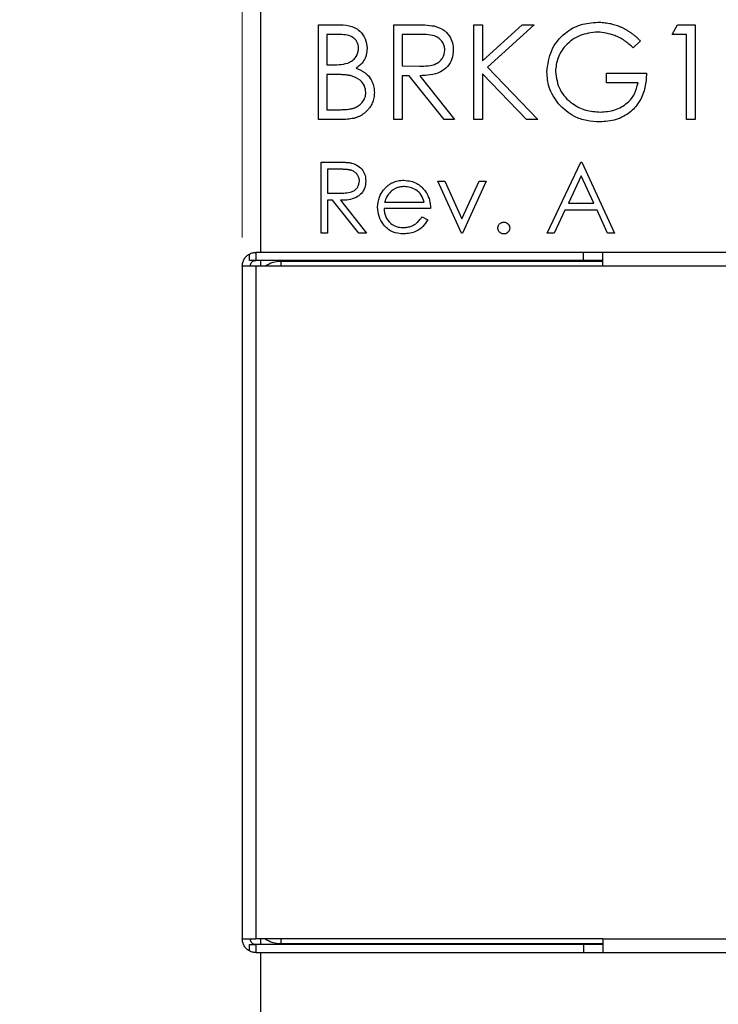
# Paper-space layout 'Sheet1(2)' of a CAD drawing. Units: inches. Extents: x 0.1 to 16.9, y 0.1 to 10.9.
# Drawn here: x 7.4 to 8.7, y 6.8 to 8.5 of the extents above; entities that cross this region are included whole.
import ezdxf

# ---------------------------------------------------------------- set-up
doc = ezdxf.new("R2010")
doc.units = ezdxf.units.IN
doc.header["$MEASUREMENT"] = 0
doc.styles.add('SLDTEXTSTYLE0', font='TXT', dxfattribs={"width": 0.75})
doc.dimstyles.new('SLDDIMSTYLE0', dxfattribs={"dimtxt": 0.125, "dimasz": 0.13, "dimexe": 0, "dimexo": 0.0625, "dimgap": 0.03125, "dimtad": 0, "dimtih": 1, "dimtoh": 1, "dimlfac": 0.5, "dimrnd": 1e-09, "dimzin": 12, "dimdsep": 46, "dimtxsty": 'SLDTEXTSTYLE0', "dimsah": 1, "dimcen": 0.09, "dimadec": 0, "dimazin": 3, "dimtfac": 1, "dimtofl": 0, "dimtmove": 0, "dimatfit": 3, "dimfxl": 0, "dimfrac": 2, "dimtolj": 1, "dimtzin": 12, "dimarcsym": 0})
doc.dimstyles.new('SLDDIMSTYLE3', dxfattribs={"dimtxt": 0.125, "dimasz": 0.13, "dimexe": 0, "dimexo": 0.0625, "dimgap": 0.03125, "dimtad": 0, "dimtih": 1, "dimtoh": 1, "dimlfac": 0.5, "dimrnd": 1e-09, "dimzin": 12, "dimdsep": 46, "dimtxsty": 'SLDTEXTSTYLE0', "dimsah": 1, "dimcen": 0, "dimadec": 0, "dimazin": 3, "dimtfac": 1, "dimtofl": 0, "dimtmove": 0, "dimatfit": 3, "dimfxl": 0, "dimfrac": 2, "dimtolj": 1, "dimtzin": 12, "dimarcsym": 0})

# ---------------------------------------------------------------- blocks, each defined once
blk = doc.blocks.new('_D_18')
at = {"color": 7, "linetype": 'Continuous', "lineweight": 18}
for p, q in [((7.8244, 8.1445), (7.8244, 10.0783)), ((13.357, 9.2525), (13.357, 10.0783)), ((7.8244, 9.9533), (10.5159, 9.9533)), ((13.357, 9.9533), (10.8391, 9.9533))]:
    blk.add_line(p, q, dxfattribs=at)
for points in [[(7.8244, 9.9533), (7.9544, 9.9333), (7.9544, 9.9733)], [(13.357, 9.9533), (13.227, 9.9733), (13.227, 9.9333)]]:
    blk.add_solid(points, dxfattribs=at)
at = {"color": 7, "linetype": 'Continuous', "lineweight": 18, "insert": (10.5159, 10.0152), "char_height": 0.125, "attachment_point": 1, "style": 'SLDTEXTSTYLE0'}
blk.add_mtext('2.77', dxfattribs=at)
blk = doc.blocks.new('_D_19')
at = {"color": 7, "linetype": 'Continuous', "lineweight": 18}
for p, q in [((9.7623, 6.971), (8.6435, 5.5408)), ((8.6435, 5.5408), (8.3935, 5.5408))]:
    blk.add_line(p, q, dxfattribs=at)
blk.add_solid([(9.7623, 6.971), (9.6665, 6.8809), (9.698, 6.8563)], dxfattribs=at)
at = {"color": 7, "linetype": 'Continuous', "lineweight": 18, "char_height": 0.125, "attachment_point": 1, "style": 'SLDTEXTSTYLE0'}
for s, insert in [('%%c', (7.433, 5.6014)), ('.04', (7.6215, 5.6033)), ('INSIDE', (7.8992, 5.6033))]:
    blk.add_mtext(s, dxfattribs=dict(at, insert=insert))

psp = doc.layouts.new('Sheet1(2)')

# ---------------------------------------------------------------- linework, layer by layer
at = {"color": 7, "linetype": 'Continuous', "lineweight": 25}
for p, q in [((7.857, 8.1185), (7.857, 9.2025)), ((7.9583, 8.5192), (7.9909, 8.5192)), ((7.9583, 8.3525), (7.9583, 8.5192)), ((8.0908, 8.5192), (8.1242, 8.5192)), ((8.0908, 8.3525), (8.0908, 8.5192)), ((8.2318, 8.5192), (8.2468, 8.5192)), ((8.2318, 8.3525), (8.2318, 8.5192)), ((8.2468, 8.5192), (8.2468, 8.4557)), ((8.2468, 8.4557), (8.3163, 8.5192)), ((8.3376, 8.5192), (8.2557, 8.4444)), ((8.3163, 8.5192), (8.3376, 8.5192)), ((8.5801, 8.5021), (8.5899, 8.5192)), ((8.5899, 8.5192), (8.6207, 8.5192)), ((8.6207, 8.5192), (8.6207, 8.3525)), ((7.9936, 8.5021), (7.9733, 8.5021)), ((7.9733, 8.5021), (7.9733, 8.4487)), ((8.137, 8.5021), (8.1058, 8.5021)), ((8.1058, 8.5021), (8.1058, 8.4465)), ((8.5246, 8.4907), (8.5118, 8.4786)), ((8.6058, 8.5021), (8.5801, 8.5021)), ((8.6058, 8.3525), (8.6058, 8.5021)), ((7.9733, 8.4487), (7.9833, 8.4487)), ((8.1058, 8.4465), (8.1363, 8.4463)), ((8.2557, 8.4444), (8.344, 8.3525)), ((7.9832, 8.4316), (7.9733, 8.4316)), ((7.9733, 8.4316), (7.9733, 8.3696)), ((8.1179, 8.4294), (8.1058, 8.4294)), ((8.1058, 8.4294), (8.1058, 8.3525)), ((8.1792, 8.3525), (8.1179, 8.4294)), ((8.1364, 8.4294), (8.1977, 8.3525)), ((8.2468, 8.4329), (8.2468, 8.3525)), ((8.3241, 8.3525), (8.2468, 8.4329)), ((8.4647, 8.4166), (8.4647, 8.4337)), ((8.4647, 8.4337), (8.5353, 8.4337)), ((8.5203, 8.4166), (8.4647, 8.4166)), ((7.9733, 8.3696), (7.9946, 8.3696)), ((8.0034, 8.3525), (7.9583, 8.3525)), ((8.1058, 8.3525), (8.0908, 8.3525)), ((8.1977, 8.3525), (8.1792, 8.3525)), ((8.2468, 8.3525), (8.2318, 8.3525)), ((8.344, 8.3525), (8.3241, 8.3525)), ((8.6207, 8.3525), (8.6058, 8.3525)), ((7.963, 8.2775), (7.988, 8.2775)), ((7.963, 8.1525), (7.963, 8.2775)), ((7.9976, 8.2647), (7.9742, 8.2647)), ((7.9742, 8.2647), (7.9742, 8.223)), ((8.3604, 8.1525), (8.4197, 8.2775)), ((8.4197, 8.2775), (8.4213, 8.2775)), ((8.4213, 8.2775), (8.479, 8.1525)), ((8.4204, 8.2531), (8.3978, 8.2054)), ((8.4424, 8.2054), (8.4204, 8.2531)), ((8.1681, 8.2438), (8.1803, 8.2438)), ((8.2098, 8.1525), (8.1681, 8.2438)), ((8.1803, 8.2438), (8.2106, 8.1773)), ((8.2106, 8.1773), (8.2409, 8.2438)), ((8.2531, 8.2438), (8.2114, 8.1525)), ((8.2409, 8.2438), (8.2531, 8.2438)), ((7.9742, 8.223), (7.9971, 8.2228)), ((7.9833, 8.2102), (7.9742, 8.2102)), ((7.9742, 8.2102), (7.9742, 8.1525)), ((8.0292, 8.1525), (7.9833, 8.2102)), ((7.9972, 8.2102), (8.0431, 8.1525)), ((8.1553, 8.1958), (8.0736, 8.1958)), ((8.0747, 8.207), (8.1441, 8.207)), ((8.3978, 8.2054), (8.4424, 8.2054)), ((8.1405, 8.1813), (8.1505, 8.1761)), ((8.3917, 8.1926), (8.3727, 8.1525)), ((8.4483, 8.1926), (8.3917, 8.1926)), ((8.4668, 8.1525), (8.4483, 8.1926)), ((7.9742, 8.1525), (7.963, 8.1525)), ((8.0431, 8.1525), (8.0292, 8.1525)), ((8.2114, 8.1525), (8.2098, 8.1525)), ((8.3727, 8.1525), (8.3604, 8.1525)), ((8.479, 8.1525), (8.4668, 8.1525)), ((7.8369, 8.1045), (7.8369, 8.1156)), ((7.8484, 8.1185), (7.8484, 8.1045)), ((8.4242, 8.1185), (7.8484, 8.1185)), ((8.4242, 8.1045), (8.4242, 8.1185)), ((8.6402, 8.1185), (8.4242, 8.1185)), ((9.4281, 8.1185), (8.4584, 8.1185)), ((8.4584, 8.0945), (8.4584, 8.1185)), ((9.1803, 8.1185), (8.6402, 8.1185)), ((7.8244, 8.0945), (7.8244, 6.9105)), ((7.8484, 8.0945), (7.8244, 8.0945)), ((8.4242, 8.1045), (7.8484, 8.1045)), ((7.8484, 8.0945), (7.8484, 6.9105)), ((8.4584, 8.0945), (7.8484, 8.0945)), ((7.857, 8.0945), (7.857, 8.1045)), ((8.4584, 8.1025), (7.8924, 8.1025)), ((8.4584, 8.1045), (8.4242, 8.1045)), ((9.4344, 8.0945), (8.4584, 8.0945)), ((7.8369, 6.8894), (7.8369, 6.9005)), ((8.4584, 6.9105), (7.8484, 6.9105)), ((7.8484, 6.9005), (7.8484, 6.8865)), ((8.4242, 6.9005), (7.8484, 6.9005)), ((7.857, 6.9005), (7.857, 6.9105)), ((7.8924, 6.9025), (8.4584, 6.9025)), ((8.4242, 6.9005), (8.4242, 6.8865)), ((8.4584, 6.9005), (8.4242, 6.9005)), ((8.4584, 6.9105), (9.4344, 6.9105)), ((7.8484, 6.8865), (8.4242, 6.8865)), ((7.857, 5.8025), (7.857, 6.8865)), ((8.4242, 6.8865), (8.6402, 6.8865)), ((8.4584, 6.8865), (9.4281, 6.8865)), ((8.6402, 6.8865), (9.1803, 6.8865))]:
    psp.add_line(p, q, dxfattribs=at)
at = {"color": 8, "linetype": 'Continuous', "lineweight": 25}
for p, q in [((7.8924, 8.1025), (7.8924, 8.0945)), ((7.8924, 6.9105), (7.8924, 6.9025))]:
    psp.add_line(p, q, dxfattribs=at)
at = {"color": 7, "linetype": 'Continuous', "lineweight": 25}
for centre, start, end in [((7.8924, 8.0525), 90, 122.8599), ((7.8924, 6.9525), 237.1401, 270)]:
    psp.add_arc(centre, 0.05, start, end, dxfattribs=at)
for points, knots in [([(7.9909, 8.5192), (7.998, 8.519), (8.0122, 8.5187), (8.031, 8.5102), (8.0419, 8.4946), (8.0432, 8.4835), (8.0438, 8.4779)], [0, 0, 0, 0, 0.2813, 0.559913, 0.779918, 1, 1, 1, 1]), ([(8.1242, 8.5192), (8.1312, 8.5192), (8.1439, 8.5192), (8.1564, 8.5176), (8.1619, 8.5169)], [0, 0, 0, 0, 0.560226, 1, 1, 1, 1]), ([(8.1619, 8.5169), (8.1672, 8.5152), (8.1776, 8.5117), (8.1886, 8.5005), (8.1947, 8.4875), (8.1952, 8.4789), (8.1955, 8.4746)], [0, 0, 0, 0, 0.279803, 0.559505, 0.779625, 1, 1, 1, 1]), ([(8.36, 8.4359), (8.3617, 8.449), (8.365, 8.4751), (8.389, 8.5044), (8.4188, 8.521), (8.4394, 8.5226), (8.4497, 8.5234)], [0, 0, 0, 0, 0.279582, 0.559077, 0.779412, 1, 1, 1, 1]), ([(8.4497, 8.5234), (8.4514, 8.5234), (8.4548, 8.5234), (8.4599, 8.523), (8.4649, 8.5224), (8.4699, 8.5216), (8.4747, 8.5204), (8.4795, 8.5191), (8.4842, 8.5175), (8.4889, 8.5157), (8.4934, 8.5136), (8.498, 8.5112), (8.5025, 8.5085), (8.507, 8.5055), (8.5115, 8.5023), (8.5159, 8.4987), (8.5203, 8.4949), (8.5231, 8.4921), (8.5246, 8.4907)], [0, 0, 0, 0, 0.0616169, 0.1221792, 0.1822163, 0.2418641, 0.3009601, 0.3599691, 0.4190329, 0.4780687, 0.5379926, 0.5989602, 0.6613211, 0.7252476, 0.7912202, 0.858746, 0.9283176, 0.9999857, 0.9999857, 0.9999857, 0.9999857]), ([(8.0288, 8.4776), (8.0284, 8.4817), (8.0276, 8.4878), (8.0224, 8.4942), (8.0157, 8.499), (8.0057, 8.5017), (7.9976, 8.5019), (7.9936, 8.5021)], [0, 0, 0, 0, 0.248451, 0.373661, 0.49896, 0.749068, 1, 1, 1, 1]), ([(8.1806, 8.4746), (8.1804, 8.4771), (8.18, 8.482), (8.1767, 8.4886), (8.172, 8.4942), (8.1638, 8.4998), (8.1515, 8.5018), (8.1419, 8.502), (8.137, 8.5021)], [0, 0, 0, 0, 0.1250187, 0.2500403, 0.3750883, 0.5001016, 0.7494845, 1, 1, 1, 1]), ([(8.4492, 8.5063), (8.4386, 8.5051), (8.4176, 8.5025), (8.3929, 8.4847), (8.3778, 8.4615), (8.3759, 8.4449), (8.375, 8.4366)], [0, 0, 0, 0, 0.279819, 0.559556, 0.779846, 1, 1, 1, 1]), ([(8.5118, 8.4786), (8.5069, 8.4829), (8.4971, 8.4916), (8.4762, 8.5028), (8.4594, 8.505), (8.4492, 8.5063)], [0, 0, 0, 0, 0.280612, 0.5611, 1, 1, 1, 1]), ([(7.9833, 8.4487), (7.9884, 8.4487), (7.9985, 8.4489), (8.0112, 8.4515), (8.0198, 8.4572), (8.0248, 8.463), (8.0282, 8.4699), (8.0286, 8.475), (8.0288, 8.4776)], [0, 0, 0, 0, 0.2505735, 0.4999448, 0.6250364, 0.7500799, 0.8750861, 1, 1, 1, 1]), ([(8.0438, 8.4779), (8.0435, 8.4739), (8.043, 8.4661), (8.0375, 8.4527), (8.0294, 8.4463), (8.0245, 8.4424)], [0, 0, 0, 0, 0.2808539, 0.5614968, 1, 1, 1, 1]), ([(8.1363, 8.4463), (8.1412, 8.4464), (8.1511, 8.4465), (8.1636, 8.449), (8.172, 8.4545), (8.1786, 8.4622), (8.1798, 8.4697), (8.1806, 8.4746)], [0, 0, 0, 0, 0.251179, 0.501161, 0.626493, 0.751887, 1, 1, 1, 1]), ([(8.1955, 8.4746), (8.1951, 8.4693), (8.1942, 8.4588), (8.1859, 8.4448), (8.1723, 8.4346), (8.155, 8.43), (8.1426, 8.4296), (8.1364, 8.4294)], [0, 0, 0, 0, 0.186619, 0.372975, 0.559398, 0.779379, 1, 1, 1, 1]), ([(8.0245, 8.4424), (8.0264, 8.4417), (8.0301, 8.4403), (8.035, 8.4378), (8.0393, 8.4352), (8.043, 8.4322), (8.0461, 8.4291), (8.0488, 8.4257), (8.0511, 8.4219), (8.0531, 8.4179), (8.0547, 8.4137), (8.0558, 8.4092), (8.0565, 8.4046), (8.0566, 8.4014), (8.0566, 8.3998)], [0.0000158, 0.0000158, 0.0000158, 0.0000158, 0.1060575, 0.2029143, 0.2903002, 0.3702226, 0.4463837, 0.5213969, 0.5982911, 0.6761425, 0.7555287, 0.8348872, 0.916646, 1, 1, 1, 1]), ([(8.0144, 8.4296), (8.0136, 8.4298), (8.0118, 8.4301), (8.009, 8.4305), (8.0057, 8.4308), (8.002, 8.4311), (7.9979, 8.4313), (7.9934, 8.4314), (7.9884, 8.4316), (7.985, 8.4316), (7.9832, 8.4316)], [0.0000389, 0.0000389, 0.0000389, 0.0000389, 0.0793065, 0.1719528, 0.2770565, 0.3947306, 0.5261773, 0.6713448, 0.8292853, 1, 1, 1, 1]), ([(8.0417, 8.3998), (8.0412, 8.4039), (8.0402, 8.4121), (8.0305, 8.424), (8.0205, 8.4275), (8.0144, 8.4296)], [0, 0, 0, 0, 0.279918, 0.560384, 1, 1, 1, 1]), ([(8.3805, 8.3797), (8.3739, 8.3893), (8.3621, 8.4063), (8.3607, 8.4269), (8.36, 8.4359)], [0, 0, 0, 0, 0.5593183, 1, 1, 1, 1]), ([(8.375, 8.4366), (8.3767, 8.4256), (8.3801, 8.4035), (8.4022, 8.3802), (8.4279, 8.3674), (8.4453, 8.366), (8.454, 8.3653)], [0, 0, 0, 0, 0.2790577, 0.5585701, 0.7792278, 1, 1, 1, 1]), ([(8.5353, 8.4337), (8.5348, 8.4254), (8.5338, 8.4087), (8.5247, 8.3849), (8.5075, 8.3643), (8.4823, 8.3502), (8.4626, 8.3489), (8.4527, 8.3482)], [0, 0, 0, 0, 0.187066, 0.373824, 0.560446, 0.779908, 1, 1, 1, 1]), ([(8.454, 8.3653), (8.4626, 8.366), (8.4798, 8.3673), (8.5009, 8.3797), (8.5155, 8.3968), (8.5187, 8.41), (8.5203, 8.4166)], [0, 0, 0, 0, 0.280244, 0.559884, 0.779934, 1, 1, 1, 1]), ([(7.9946, 8.3696), (7.9961, 8.3696), (7.9991, 8.3697), (8.0033, 8.3698), (8.0072, 8.37), (8.0108, 8.3704), (8.0142, 8.3709), (8.0171, 8.3715), (8.0198, 8.3722), (8.0229, 8.3732), (8.0264, 8.3749), (8.0302, 8.3774), (8.0336, 8.3803), (8.0364, 8.3838), (8.0387, 8.3875), (8.0404, 8.3915), (8.0415, 8.3956), (8.0416, 8.3984), (8.0417, 8.3998)], [0.0000151, 0.0000151, 0.0000151, 0.0000151, 0.0725025, 0.139739, 0.2017951, 0.2598219, 0.312206, 0.3607734, 0.4045403, 0.4436981, 0.5168408, 0.5878743, 0.6579654, 0.7289694, 0.7993077, 0.8666358, 0.9331163, 1, 1, 1, 1]), ([(8.0566, 8.3998), (8.0566, 8.3982), (8.0565, 8.395), (8.0558, 8.3903), (8.0547, 8.3858), (8.0531, 8.3815), (8.051, 8.3773), (8.0485, 8.3734), (8.0456, 8.3697), (8.0422, 8.3661), (8.0384, 8.363), (8.0344, 8.3601), (8.03, 8.3578), (8.0253, 8.3558), (8.0202, 8.3543), (8.0149, 8.3533), (8.0093, 8.3526), (8.0054, 8.3525), (8.0034, 8.3525)], [0, 0, 0, 0, 0.0611603, 0.1203346, 0.1781803, 0.2352351, 0.292683, 0.3511862, 0.4104566, 0.4717199, 0.5337612, 0.595739, 0.6578875, 0.7212952, 0.7868225, 0.8546862, 0.925478, 0.9999897, 0.9999897, 0.9999897, 0.9999897]), ([(8.4527, 8.3482), (8.4451, 8.3486), (8.4299, 8.3494), (8.4036, 8.3579), (8.3892, 8.3715), (8.3805, 8.3797)], [0, 0, 0, 0, 0.280742, 0.561241, 1, 1, 1, 1]), ([(7.988, 8.2775), (7.9897, 8.2775), (7.9929, 8.2775), (7.9975, 8.2774), (8.0016, 8.2773), (8.0054, 8.2771), (8.0087, 8.2768), (8.0116, 8.2766), (8.0141, 8.2763), (8.0156, 8.2759), (8.0163, 8.2758)], [0.0000405, 0.0000405, 0.0000405, 0.0000405, 0.1762578, 0.3384344, 0.4848221, 0.6171576, 0.7346984, 0.8373852, 0.9263724, 1, 1, 1, 1]), ([(8.0303, 8.2441), (8.0303, 8.2451), (8.0302, 8.2471), (8.0295, 8.25), (8.0283, 8.2528), (8.0267, 8.2553), (8.0248, 8.2577), (8.0225, 8.2597), (8.02, 8.2613), (8.0176, 8.2624), (8.0155, 8.263), (8.0137, 8.2635), (8.0116, 8.2639), (8.0093, 8.2642), (8.0067, 8.2644), (8.0039, 8.2646), (8.0009, 8.2647), (7.9987, 8.2647), (7.9976, 8.2647)], [0, 0, 0, 0, 0.068814, 0.136365, 0.204019, 0.273064, 0.342913, 0.410965, 0.479169, 0.549308, 0.587652, 0.630647, 0.678879, 0.731934, 0.791111, 0.855283, 0.925086, 1, 1, 1, 1]), ([(8.0163, 8.2758), (8.0202, 8.2745), (8.0281, 8.2719), (8.0363, 8.2635), (8.0409, 8.2538), (8.0413, 8.2473), (8.0415, 8.2441)], [0, 0, 0, 0, 0.279748, 0.559489, 0.779641, 1, 1, 1, 1]), ([(7.9971, 8.2228), (8.0008, 8.2229), (8.0082, 8.223), (8.0176, 8.2249), (8.0239, 8.229), (8.0288, 8.2347), (8.0297, 8.2404), (8.0303, 8.2441)], [0, 0, 0, 0, 0.251182, 0.501188, 0.626498, 0.751837, 1, 1, 1, 1]), ([(8.0415, 8.2441), (8.0412, 8.2401), (8.0405, 8.2322), (8.0343, 8.2217), (8.0241, 8.2141), (8.0111, 8.2106), (8.0018, 8.2103), (7.9972, 8.2102)], [0, 0, 0, 0, 0.18662, 0.372953, 0.559415, 0.779395, 1, 1, 1, 1]), ([(8.0729, 8.2284), (8.074, 8.2298), (8.0762, 8.2324), (8.08, 8.2359), (8.0841, 8.2389), (8.0884, 8.2413), (8.0931, 8.2431), (8.098, 8.2445), (8.1032, 8.2453), (8.1068, 8.2454), (8.1086, 8.2455)], [0, 0, 0, 0, 0.1288353, 0.2535893, 0.3746433, 0.49534, 0.6163248, 0.7397593, 0.8668423, 0.9999728, 0.9999728, 0.9999728, 0.9999728]), ([(8.1092, 8.2342), (8.108, 8.2342), (8.1058, 8.2342), (8.1026, 8.2338), (8.0994, 8.2331), (8.0964, 8.2322), (8.0935, 8.2309), (8.0907, 8.2295), (8.0881, 8.2277), (8.0864, 8.2264), (8.0856, 8.2257)], [0, 0, 0, 0, 0.131092, 0.2591413, 0.3841618, 0.505992, 0.6290981, 0.7506691, 0.8740389, 0.9999553, 0.9999553, 0.9999553, 0.9999553]), ([(8.1086, 8.2455), (8.1167, 8.2445), (8.1312, 8.2428), (8.141, 8.2322), (8.1454, 8.2275)], [0, 0, 0, 0, 0.558901, 1, 1, 1, 1]), ([(8.1441, 8.207), (8.1427, 8.2113), (8.14, 8.22), (8.1304, 8.2286), (8.1197, 8.2334), (8.1127, 8.234), (8.1092, 8.2342)], [0, 0, 0, 0, 0.280161, 0.559167, 0.779594, 1, 1, 1, 1]), ([(8.0624, 8.1979), (8.0629, 8.2041), (8.0639, 8.2152), (8.0701, 8.2244), (8.0729, 8.2284)], [0, 0, 0, 0, 0.559415, 1, 1, 1, 1]), ([(8.0856, 8.2257), (8.0829, 8.2226), (8.078, 8.2171), (8.0757, 8.2101), (8.0747, 8.207)], [0, 0, 0, 0, 0.558809, 1, 1, 1, 1]), ([(8.1454, 8.2275), (8.1462, 8.2264), (8.1477, 8.2242), (8.1497, 8.2207), (8.1514, 8.2171), (8.1528, 8.2132), (8.1539, 8.2091), (8.1547, 8.2048), (8.1552, 8.2004), (8.1553, 8.1973), (8.1553, 8.1958)], [0.0000217, 0.0000217, 0.0000217, 0.0000217, 0.1185218, 0.2362548, 0.3561744, 0.4772497, 0.6015399, 0.7296184, 0.8621583, 1, 1, 1, 1]), ([(8.1083, 8.1509), (8.1014, 8.1515), (8.0875, 8.1528), (8.0725, 8.1661), (8.0638, 8.1817), (8.0628, 8.1925), (8.0624, 8.1979)], [0, 0, 0, 0, 0.27987, 0.558874, 0.77947, 1, 1, 1, 1]), ([(8.0736, 8.1958), (8.0741, 8.1908), (8.0753, 8.1809), (8.0841, 8.1697), (8.0952, 8.1631), (8.103, 8.1624), (8.1069, 8.1621)], [0, 0, 0, 0, 0.279948, 0.559376, 0.779503, 1, 1, 1, 1]), ([(8.1069, 8.1621), (8.108, 8.1621), (8.1102, 8.1622), (8.1135, 8.1626), (8.1168, 8.1633), (8.12, 8.1642), (8.123, 8.1653), (8.1259, 8.1667), (8.1285, 8.1682), (8.1309, 8.1699), (8.1333, 8.172), (8.1356, 8.1747), (8.1381, 8.1778), (8.1397, 8.1801), (8.1405, 8.1813)], [0.0000266, 0.0000266, 0.0000266, 0.0000266, 0.0825923, 0.1638789, 0.2456587, 0.3277257, 0.40861, 0.4857491, 0.5591691, 0.6302685, 0.705306, 0.792065, 0.8897964, 1, 1, 1, 1]), ([(8.1505, 8.1761), (8.1479, 8.172), (8.1428, 8.1637), (8.1285, 8.1531), (8.1159, 8.1517), (8.1083, 8.1509)], [0, 0, 0, 0, 0.280976, 0.561439, 1, 1, 1, 1]), ([(8.2739, 8.1613), (8.2739, 8.162), (8.274, 8.1634), (8.2746, 8.1654), (8.2756, 8.1672), (8.2769, 8.1687), (8.2785, 8.1701), (8.2803, 8.171), (8.2823, 8.1716), (8.2836, 8.1717), (8.2843, 8.1717)], [0, 0, 0, 0, 0.129097, 0.252046, 0.373905, 0.5010378, 0.6281707, 0.7513765, 0.872426, 0.99989, 0.99989, 0.99989, 0.99989]), ([(8.2843, 8.1509), (8.2836, 8.1509), (8.2822, 8.151), (8.2803, 8.1516), (8.2785, 8.1526), (8.2769, 8.1539), (8.2756, 8.1555), (8.2746, 8.1573), (8.274, 8.1593), (8.2739, 8.1606), (8.2739, 8.1613)], [0.0001125, 0.0001125, 0.0001125, 0.0001125, 0.1277566, 0.2494144, 0.3727965, 0.5001113, 0.6286099, 0.7506434, 0.8737684, 1, 1, 1, 1]), ([(8.2843, 8.1717), (8.2858, 8.1716), (8.2889, 8.1712), (8.2923, 8.1683), (8.2944, 8.165), (8.2946, 8.1625), (8.2947, 8.1613)], [0, 0, 0, 0, 0.2797213, 0.5593629, 0.7795327, 1, 1, 1, 1]), ([(8.2947, 8.1613), (8.2945, 8.1598), (8.2942, 8.1567), (8.2913, 8.1533), (8.2879, 8.1512), (8.2855, 8.151), (8.2843, 8.1509)], [0, 0, 0, 0, 0.279436, 0.559353, 0.779579, 1, 1, 1, 1]), ([(7.8244, 8.0945), (7.8246, 8.0966), (7.8249, 8.1009), (7.8275, 8.1069), (7.8315, 8.1121), (7.8351, 8.1144), (7.8369, 8.1156)], [0, 0, 0, 0, 0.250017, 0.499996, 0.750003, 1, 1, 1, 1]), ([(7.8369, 8.1156), (7.838, 8.1161), (7.8401, 8.1171), (7.8433, 8.118), (7.8462, 8.1185), (7.8477, 8.1185), (7.8484, 8.1185)], [0, 0, 0, 0, 0.254165, 0.498362, 0.74966, 1, 1, 1, 1]), ([(7.8484, 8.1045), (7.8477, 8.1045), (7.8463, 8.1045), (7.8434, 8.1045), (7.8403, 8.1045), (7.838, 8.1045), (7.8369, 8.1045)], [0, 0, 0, 0, 0.250054, 0.499949, 0.749969, 1, 1, 1, 1]), ([(7.8384, 8.0945), (7.8386, 8.0958), (7.8389, 8.0984), (7.8412, 8.1017), (7.8445, 8.1041), (7.8471, 8.1044), (7.8484, 8.1045)], [0, 0, 0, 0, 0.250061, 0.500119, 0.750072, 1, 1, 1, 1]), ([(7.8244, 6.9105), (7.8248, 6.9105), (7.8255, 6.9105), (7.831, 6.9105), (7.839, 6.9105), (7.8453, 6.9105), (7.8484, 6.9105)], [0, 0, 0, 0, 0.250003, 0.499976, 0.749983, 1, 1, 1, 1]), ([(7.8369, 6.8894), (7.8351, 6.8906), (7.8315, 6.8929), (7.8275, 6.8981), (7.8249, 6.9041), (7.8246, 6.9084), (7.8244, 6.9105)], [0, 0, 0, 0, 0.249997, 0.500004, 0.749983, 1, 1, 1, 1]), ([(7.8369, 6.9005), (7.838, 6.9005), (7.8403, 6.9005), (7.8434, 6.9005), (7.8463, 6.9005), (7.8477, 6.9005), (7.8484, 6.9005)], [0, 0, 0, 0, 0.250031, 0.500051, 0.749946, 1, 1, 1, 1]), ([(7.8484, 6.9005), (7.8471, 6.9007), (7.8445, 6.901), (7.8412, 6.9033), (7.8389, 6.9066), (7.8386, 6.9092), (7.8384, 6.9105)], [0, 0, 0, 0, 0.249928, 0.499881, 0.749939, 1, 1, 1, 1]), ([(8.4584, 6.9105), (8.4584, 6.9074), (8.4584, 6.9011), (8.4584, 6.8931), (8.4584, 6.8876), (8.4584, 6.8869), (8.4584, 6.8865)], [0, 0, 0, 0, 0.249996, 0.500003, 0.750004, 1, 1, 1, 1]), ([(7.8484, 6.8865), (7.8477, 6.8865), (7.8462, 6.8865), (7.8433, 6.887), (7.8401, 6.8879), (7.838, 6.8889), (7.8369, 6.8894)], [0, 0, 0, 0, 0.249561, 0.500175, 0.745116, 1, 1, 1, 1])]:
    psp.add_open_spline(points, degree=3, knots=knots, dxfattribs=at)

# ---------------------------------------------------------------- dimensions: what is measured, and where the dimension line sits
at = {"color": 7, "linetype": 'Continuous', "lineweight": 18}
dim = psp.add_linear_dim(base=(7.8244, 9.9533), p1=(13.357, 9.2025), p2=(7.8244, 8.0945), dimstyle='SLDDIMSTYLE0', dxfattribs=at)
dim.commit()
dim.dimension.update_dxf_attribs({"geometry": '_D_18', "text_midpoint": (10.6775, 9.9533), "dimtype": 160})
dim = psp.add_diameter_dim_2p(p1=(9.8116, 7.034), p2=(9.7623, 6.971), text='<> INSIDE', dimstyle='SLDDIMSTYLE3', dxfattribs=at)
dim.commit()
dim.dimension.update_dxf_attribs({"geometry": '_D_19', "text_midpoint": (7.9132, 5.5408), "dimtype": 163})

doc.saveas('drawing.dxf')
